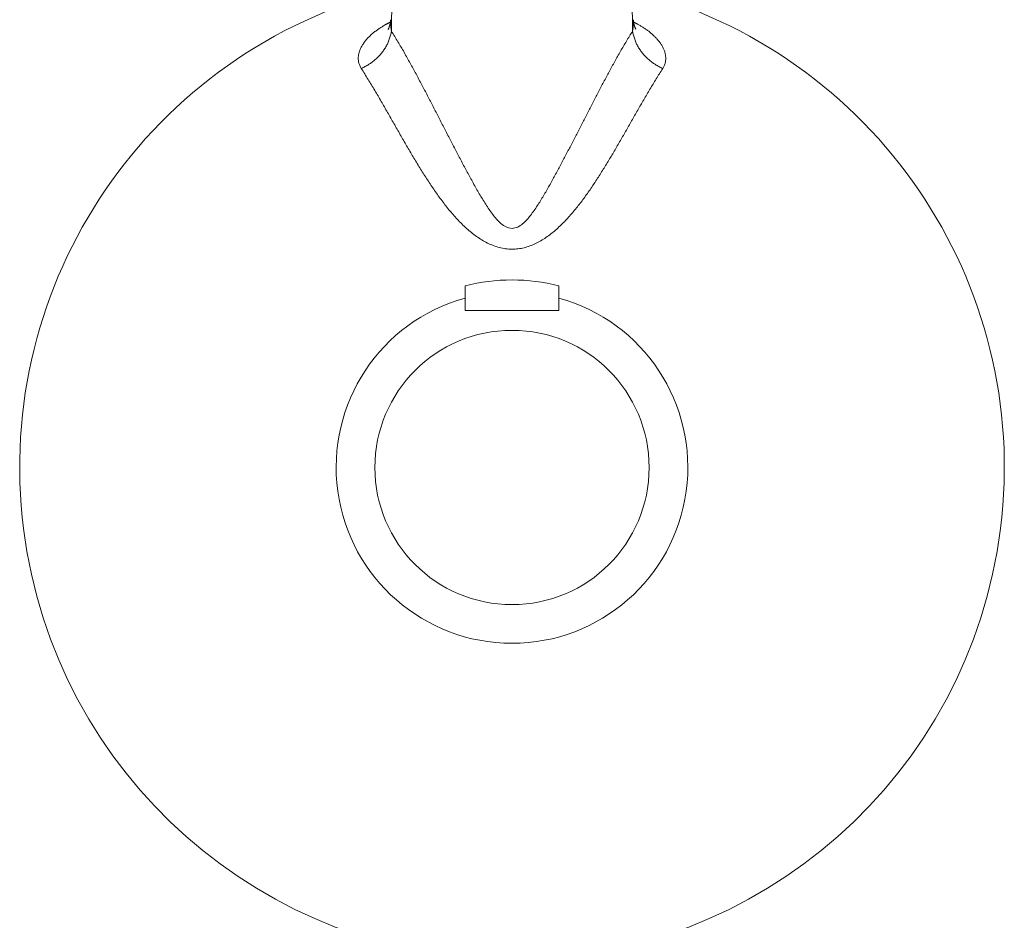
# Model space of a CAD drawing. Units: millimetres. Extents: x 12668 to 17668, y -8447 to -1567.
# Drawn here: x 16562 to 16604, y -6424 to -6385 of the extents above; entities that cross this region are included whole.
import ezdxf

# ---------------------------------------------------------------- set-up
doc = ezdxf.new("R2010")
doc.units = ezdxf.units.MM
doc.layers.add('FITTING', color=6, linetype='Continuous', lineweight=20)

msp = doc.modelspace()

# ---------------------------------------------------------------- linework, layer by layer
at = {"layer": 'FITTING'}
for p, q in [((16578.221, -6359.256), (16577.876, -6385.637)), ((16587.811, -6359.256), (16588.155, -6385.637)), ((16577.833, -6385.147), (16577.833, -6385.148)), ((16588.199, -6385.148), (16588.199, -6385.147)), ((16581.016, -6397.556), (16581.016, -6396.504)), ((16585.016, -6396.504), (16585.016, -6397.556)), ((16581.016, -6397.556), (16585.016, -6397.556))]:
    msp.add_line(p, q, dxfattribs=at)
for points in [[(16577.834, -6385.148), (16577.833, -6385.158), (16577.833, -6385.167), (16577.832, -6385.177), (16577.831, -6385.186), (16577.83, -6385.195), (16577.83, -6385.205), (16577.829, -6385.214), (16577.828, -6385.224), (16577.827, -6385.233), (16577.826, -6385.242), (16577.825, -6385.252), (16577.824, -6385.261), (16577.823, -6385.27), (16577.822, -6385.279), (16577.821, -6385.288), (16577.819, -6385.298), (16577.818, -6385.307), (16577.817, -6385.316), (16577.815, -6385.325), (16577.814, -6385.333), (16577.812, -6385.342), (16577.81, -6385.351), (16577.808, -6385.36), (16577.806, -6385.368), (16577.804, -6385.377), (16577.802, -6385.385), (16577.799, -6385.394), (16577.797, -6385.402), (16577.794, -6385.41), (16577.792, -6385.419), (16577.789, -6385.427), (16577.786, -6385.435), (16577.783, -6385.443), (16577.78, -6385.451), (16577.776, -6385.459), (16577.773, -6385.467), (16577.77, -6385.476), (16577.766, -6385.484), (16577.762, -6385.492), (16577.759, -6385.501), (16577.755, -6385.51), (16577.751, -6385.519), (16577.747, -6385.528), (16577.743, -6385.537), (16577.738, -6385.546), (16577.734, -6385.556), (16577.735, -6385.563), (16577.745, -6385.566)], [(16577.833, -6385.148), (16577.833, -6385.164), (16577.833, -6385.179), (16577.833, -6385.194), (16577.833, -6385.21), (16577.834, -6385.225), (16577.834, -6385.24), (16577.834, -6385.256), (16577.834, -6385.271), (16577.835, -6385.287), (16577.835, -6385.302), (16577.836, -6385.317), (16577.837, -6385.333), (16577.838, -6385.348), (16577.839, -6385.363), (16577.84, -6385.378), (16577.841, -6385.394), (16577.843, -6385.409), (16577.845, -6385.424), (16577.846, -6385.44), (16577.848, -6385.455), (16577.85, -6385.47), (16577.852, -6385.485), (16577.854, -6385.5), (16577.857, -6385.516), (16577.859, -6385.531), (16577.861, -6385.546), (16577.864, -6385.561), (16577.866, -6385.576), (16577.869, -6385.592), (16577.871, -6385.607), (16577.874, -6385.622), (16577.876, -6385.637)], [(16588.155, -6385.637), (16588.157, -6385.625), (16588.16, -6385.613), (16588.162, -6385.601), (16588.164, -6385.589), (16588.166, -6385.577), (16588.168, -6385.564), (16588.17, -6385.552), (16588.172, -6385.54), (16588.174, -6385.528), (16588.175, -6385.516), (16588.177, -6385.504), (16588.179, -6385.491), (16588.181, -6385.479), (16588.182, -6385.467), (16588.184, -6385.455), (16588.185, -6385.443), (16588.187, -6385.431), (16588.188, -6385.418), (16588.189, -6385.406), (16588.19, -6385.394), (16588.192, -6385.382), (16588.193, -6385.369), (16588.193, -6385.357), (16588.194, -6385.345), (16588.195, -6385.333), (16588.196, -6385.32), (16588.196, -6385.308), (16588.197, -6385.296), (16588.197, -6385.283), (16588.198, -6385.271), (16588.198, -6385.259), (16588.198, -6385.246), (16588.199, -6385.234), (16588.199, -6385.222), (16588.199, -6385.21), (16588.199, -6385.197), (16588.199, -6385.185), (16588.199, -6385.173), (16588.199, -6385.16), (16588.199, -6385.148)], [(16588.296, -6385.553), (16588.29, -6385.541), (16588.285, -6385.529), (16588.279, -6385.517), (16588.274, -6385.505), (16588.269, -6385.493), (16588.264, -6385.481), (16588.259, -6385.469), (16588.254, -6385.456), (16588.249, -6385.444), (16588.244, -6385.432), (16588.24, -6385.42), (16588.236, -6385.407), (16588.232, -6385.395), (16588.229, -6385.382), (16588.226, -6385.37), (16588.223, -6385.357), (16588.22, -6385.344), (16588.217, -6385.331), (16588.215, -6385.319), (16588.213, -6385.306), (16588.211, -6385.293), (16588.21, -6385.28), (16588.208, -6385.267), (16588.207, -6385.254), (16588.205, -6385.24), (16588.204, -6385.227), (16588.203, -6385.214), (16588.202, -6385.201), (16588.201, -6385.188), (16588.2, -6385.175), (16588.199, -6385.161), (16588.198, -6385.148)], [(16577.602, -6385.368), (16577.571, -6385.388), (16577.539, -6385.407), (16577.508, -6385.426), (16577.476, -6385.446), (16577.445, -6385.465), (16577.414, -6385.485), (16577.383, -6385.505), (16577.352, -6385.525), (16577.321, -6385.546), (16577.291, -6385.567), (16577.26, -6385.588), (16577.23, -6385.61), (16577.201, -6385.632), (16577.171, -6385.654), (16577.142, -6385.677), (16577.113, -6385.7), (16577.085, -6385.724), (16577.056, -6385.748), (16577.029, -6385.772), (16577.001, -6385.797), (16576.974, -6385.822), (16576.947, -6385.848), (16576.921, -6385.874), (16576.895, -6385.9), (16576.869, -6385.927), (16576.844, -6385.954), (16576.819, -6385.982), (16576.795, -6386.01), (16576.771, -6386.038), (16576.748, -6386.067), (16576.726, -6386.097), (16576.703, -6386.127), (16576.682, -6386.157), (16576.661, -6386.188), (16576.641, -6386.219), (16576.622, -6386.25), (16576.604, -6386.283), (16576.586, -6386.315), (16576.569, -6386.348), (16576.554, -6386.382), (16576.539, -6386.416), (16576.525, -6386.45), (16576.513, -6386.485), (16576.501, -6386.52), (16576.491, -6386.556), (16576.482, -6386.592), (16576.474, -6386.628), (16576.468, -6386.665), (16576.463, -6386.702), (16576.459, -6386.739), (16576.457, -6386.776), (16576.457, -6386.814), (16576.459, -6386.851), (16576.462, -6386.888), (16576.467, -6386.924), (16576.474, -6386.961), (16576.483, -6386.996), (16576.494, -6387.031), (16576.507, -6387.066), (16576.522, -6387.1), (16576.537, -6387.133), (16576.554, -6387.167), (16576.571, -6387.2), (16576.588, -6387.233)], [(16576.588, -6387.233), (16576.627, -6387.212), (16576.667, -6387.191), (16576.706, -6387.17), (16576.745, -6387.149), (16576.784, -6387.128), (16576.823, -6387.106), (16576.862, -6387.084), (16576.9, -6387.061), (16576.937, -6387.037), (16576.974, -6387.013), (16577.011, -6386.989), (16577.047, -6386.963), (16577.083, -6386.937), (16577.118, -6386.909), (16577.152, -6386.881), (16577.185, -6386.852), (16577.218, -6386.822), (16577.251, -6386.792), (16577.283, -6386.761), (16577.314, -6386.729), (16577.344, -6386.696), (16577.374, -6386.663), (16577.404, -6386.63), (16577.432, -6386.595), (16577.461, -6386.561), (16577.488, -6386.525), (16577.515, -6386.49), (16577.541, -6386.453), (16577.567, -6386.417), (16577.591, -6386.379), (16577.615, -6386.342), (16577.638, -6386.303), (16577.66, -6386.265), (16577.68, -6386.226), (16577.7, -6386.186), (16577.719, -6386.146), (16577.736, -6386.105), (16577.753, -6386.064), (16577.768, -6386.023), (16577.782, -6385.981), (16577.796, -6385.938), (16577.809, -6385.896), (16577.821, -6385.853), (16577.833, -6385.81), (16577.844, -6385.767), (16577.855, -6385.724), (16577.865, -6385.681), (16577.876, -6385.637)], [(16577.876, -6385.637), (16577.91, -6385.693), (16577.944, -6385.749), (16577.979, -6385.806), (16578.013, -6385.862), (16578.047, -6385.918), (16578.081, -6385.974), (16578.114, -6386.03), (16578.148, -6386.087), (16578.182, -6386.143), (16578.215, -6386.2), (16578.249, -6386.256), (16578.282, -6386.313), (16578.315, -6386.369), (16578.348, -6386.426), (16578.381, -6386.483), (16578.414, -6386.54), (16578.446, -6386.597), (16578.479, -6386.654), (16578.511, -6386.712), (16578.543, -6386.769), (16578.575, -6386.826), (16578.607, -6386.884), (16578.639, -6386.941), (16578.67, -6386.999), (16578.702, -6387.056), (16578.733, -6387.114), (16578.765, -6387.172), (16578.796, -6387.229), (16578.827, -6387.287), (16578.859, -6387.345), (16578.89, -6387.403), (16578.921, -6387.46), (16578.952, -6387.518), (16578.983, -6387.576), (16579.014, -6387.634), (16579.045, -6387.692), (16579.076, -6387.75), (16579.106, -6387.808), (16579.137, -6387.866), (16579.168, -6387.924), (16579.198, -6387.982), (16579.229, -6388.04), (16579.26, -6388.099), (16579.29, -6388.157), (16579.32, -6388.215), (16579.351, -6388.273), (16579.381, -6388.331), (16579.412, -6388.39), (16579.442, -6388.448), (16579.472, -6388.506), (16579.502, -6388.565), (16579.533, -6388.623), (16579.563, -6388.681), (16579.593, -6388.74), (16579.623, -6388.798), (16579.653, -6388.856), (16579.683, -6388.915), (16579.714, -6388.973), (16579.744, -6389.031), (16579.774, -6389.09), (16579.804, -6389.148), (16579.834, -6389.207), (16579.864, -6389.265), (16579.894, -6389.323), (16579.924, -6389.382), (16579.954, -6389.44), (16579.984, -6389.499), (16580.014, -6389.557), (16580.044, -6389.615), (16580.074, -6389.674), (16580.104, -6389.732), (16580.134, -6389.791), (16580.164, -6389.849), (16580.194, -6389.907), (16580.224, -6389.966), (16580.254, -6390.024), (16580.284, -6390.083), (16580.315, -6390.141), (16580.345, -6390.199), (16580.375, -6390.258), (16580.405, -6390.316), (16580.435, -6390.374), (16580.465, -6390.433), (16580.496, -6390.491), (16580.526, -6390.549), (16580.556, -6390.608), (16580.586, -6390.666), (16580.617, -6390.724), (16580.647, -6390.782), (16580.677, -6390.841), (16580.708, -6390.899), (16580.738, -6390.957), (16580.769, -6391.015), (16580.799, -6391.073), (16580.83, -6391.131), (16580.861, -6391.19), (16580.891, -6391.248), (16580.922, -6391.306), (16580.953, -6391.364), (16580.984, -6391.422), (16581.015, -6391.48), (16581.046, -6391.537), (16581.077, -6391.595), (16581.108, -6391.653), (16581.139, -6391.711), (16581.17, -6391.769), (16581.202, -6391.826), (16581.233, -6391.884), (16581.265, -6391.942), (16581.296, -6391.999), (16581.328, -6392.057), (16581.36, -6392.114), (16581.392, -6392.172), (16581.424, -6392.229), (16581.456, -6392.286), (16581.489, -6392.343), (16581.521, -6392.4), (16581.554, -6392.457), (16581.587, -6392.514), (16581.62, -6392.571), (16581.653, -6392.627), (16581.687, -6392.684), (16581.72, -6392.74), (16581.754, -6392.796), (16581.789, -6392.853), (16581.823, -6392.908), (16581.858, -6392.964), (16581.893, -6393.02), (16581.929, -6393.075), (16581.965, -6393.13), (16582.001, -6393.184), (16582.038, -6393.239), (16582.076, -6393.293), (16582.114, -6393.346), (16582.152, -6393.399), (16582.192, -6393.452), (16582.232, -6393.504), (16582.273, -6393.555), (16582.315, -6393.606), (16582.358, -6393.656), (16582.402, -6393.704), (16582.448, -6393.751), (16582.495, -6393.796), (16582.544, -6393.84), (16582.595, -6393.882), (16582.648, -6393.922), (16582.704, -6393.958), (16582.762, -6393.99), (16582.822, -6394.014), (16582.885, -6394.031), (16582.95, -6394.042), (16583.016, -6394.051)], [(16583.016, -6394.051), (16583.078, -6394.043), (16583.14, -6394.033), (16583.2, -6394.018), (16583.258, -6393.995), (16583.314, -6393.966), (16583.367, -6393.933), (16583.418, -6393.896), (16583.467, -6393.857), (16583.515, -6393.817), (16583.56, -6393.774), (16583.604, -6393.73), (16583.647, -6393.685), (16583.689, -6393.638), (16583.729, -6393.591), (16583.769, -6393.543), (16583.808, -6393.494), (16583.846, -6393.444), (16583.883, -6393.394), (16583.92, -6393.344), (16583.956, -6393.293), (16583.992, -6393.242), (16584.027, -6393.19), (16584.061, -6393.138), (16584.096, -6393.086), (16584.129, -6393.033), (16584.163, -6392.981), (16584.196, -6392.928), (16584.229, -6392.875), (16584.262, -6392.822), (16584.294, -6392.768), (16584.326, -6392.715), (16584.358, -6392.661), (16584.39, -6392.608), (16584.422, -6392.554), (16584.453, -6392.5), (16584.484, -6392.446), (16584.515, -6392.392), (16584.546, -6392.338), (16584.577, -6392.283), (16584.607, -6392.229), (16584.638, -6392.174), (16584.668, -6392.12), (16584.699, -6392.065), (16584.729, -6392.011), (16584.759, -6391.956), (16584.789, -6391.901), (16584.819, -6391.847), (16584.849, -6391.792), (16584.878, -6391.737), (16584.908, -6391.682), (16584.938, -6391.627), (16584.967, -6391.572), (16584.997, -6391.517), (16585.026, -6391.462), (16585.055, -6391.407), (16585.085, -6391.352), (16585.114, -6391.297), (16585.143, -6391.242), (16585.172, -6391.187), (16585.202, -6391.132), (16585.231, -6391.076), (16585.26, -6391.021), (16585.289, -6390.966), (16585.318, -6390.911), (16585.346, -6390.855), (16585.375, -6390.8), (16585.404, -6390.745), (16585.433, -6390.689), (16585.462, -6390.634), (16585.491, -6390.579), (16585.519, -6390.523), (16585.548, -6390.468), (16585.577, -6390.412), (16585.605, -6390.357), (16585.634, -6390.302), (16585.663, -6390.246), (16585.691, -6390.191), (16585.72, -6390.135), (16585.749, -6390.08), (16585.777, -6390.024), (16585.806, -6389.969), (16585.834, -6389.913), (16585.863, -6389.858), (16585.891, -6389.802), (16585.92, -6389.747), (16585.948, -6389.691), (16585.977, -6389.636), (16586.005, -6389.58), (16586.034, -6389.525), (16586.063, -6389.469), (16586.091, -6389.414), (16586.12, -6389.358), (16586.148, -6389.303), (16586.177, -6389.247), (16586.205, -6389.192), (16586.234, -6389.137), (16586.262, -6389.081), (16586.291, -6389.026), (16586.32, -6388.97), (16586.348, -6388.915), (16586.377, -6388.859), (16586.405, -6388.804), (16586.434, -6388.748), (16586.463, -6388.693), (16586.491, -6388.638), (16586.52, -6388.582), (16586.549, -6388.527), (16586.578, -6388.471), (16586.606, -6388.416), (16586.635, -6388.361), (16586.664, -6388.305), (16586.693, -6388.25), (16586.722, -6388.195), (16586.751, -6388.139), (16586.78, -6388.084), (16586.809, -6388.029), (16586.838, -6387.974), (16586.867, -6387.918), (16586.896, -6387.863), (16586.925, -6387.808), (16586.954, -6387.753), (16586.984, -6387.698), (16587.013, -6387.643), (16587.042, -6387.588), (16587.072, -6387.533), (16587.101, -6387.478), (16587.131, -6387.423), (16587.161, -6387.368), (16587.19, -6387.313), (16587.22, -6387.258), (16587.25, -6387.203), (16587.28, -6387.149), (16587.309, -6387.094), (16587.339, -6387.039), (16587.369, -6386.984), (16587.399, -6386.93), (16587.43, -6386.875), (16587.46, -6386.821), (16587.49, -6386.766), (16587.521, -6386.712), (16587.551, -6386.657), (16587.582, -6386.603), (16587.613, -6386.549), (16587.644, -6386.494), (16587.675, -6386.44), (16587.706, -6386.386), (16587.738, -6386.332), (16587.769, -6386.279), (16587.801, -6386.225), (16587.833, -6386.171), (16587.865, -6386.118), (16587.897, -6386.064), (16587.929, -6386.011), (16587.961, -6385.957), (16587.993, -6385.904), (16588.026, -6385.85), (16588.058, -6385.797), (16588.09, -6385.744), (16588.123, -6385.69), (16588.155, -6385.637)], [(16589.444, -6387.233), (16589.404, -6387.212), (16589.365, -6387.191), (16589.325, -6387.17), (16589.286, -6387.149), (16589.247, -6387.128), (16589.208, -6387.106), (16589.17, -6387.084), (16589.132, -6387.061), (16589.094, -6387.037), (16589.057, -6387.013), (16589.02, -6386.989), (16588.984, -6386.963), (16588.949, -6386.937), (16588.914, -6386.909), (16588.88, -6386.881), (16588.846, -6386.852), (16588.813, -6386.822), (16588.781, -6386.792), (16588.749, -6386.761), (16588.718, -6386.729), (16588.687, -6386.696), (16588.657, -6386.663), (16588.628, -6386.63), (16588.599, -6386.595), (16588.571, -6386.561), (16588.543, -6386.525), (16588.517, -6386.49), (16588.49, -6386.453), (16588.465, -6386.417), (16588.44, -6386.379), (16588.417, -6386.342), (16588.394, -6386.303), (16588.372, -6386.265), (16588.351, -6386.226), (16588.331, -6386.186), (16588.313, -6386.146), (16588.295, -6386.105), (16588.279, -6386.064), (16588.264, -6386.023), (16588.249, -6385.981), (16588.236, -6385.938), (16588.223, -6385.896), (16588.211, -6385.853), (16588.199, -6385.81), (16588.188, -6385.767), (16588.177, -6385.724), (16588.166, -6385.681), (16588.155, -6385.637)], [(16589.444, -6387.233), (16589.46, -6387.203), (16589.476, -6387.173), (16589.491, -6387.143), (16589.506, -6387.112), (16589.52, -6387.081), (16589.532, -6387.05), (16589.543, -6387.018), (16589.552, -6386.985), (16589.559, -6386.952), (16589.565, -6386.918), (16589.57, -6386.884), (16589.572, -6386.85), (16589.574, -6386.816), (16589.574, -6386.782), (16589.572, -6386.748), (16589.57, -6386.714), (16589.566, -6386.68), (16589.561, -6386.647), (16589.555, -6386.613), (16589.547, -6386.58), (16589.539, -6386.547), (16589.529, -6386.515), (16589.518, -6386.482), (16589.507, -6386.45), (16589.494, -6386.419), (16589.481, -6386.388), (16589.466, -6386.357), (16589.451, -6386.326), (16589.435, -6386.296), (16589.419, -6386.266), (16589.401, -6386.237), (16589.383, -6386.208), (16589.365, -6386.18), (16589.346, -6386.152), (16589.326, -6386.124), (16589.306, -6386.097), (16589.285, -6386.07), (16589.264, -6386.043), (16589.242, -6386.017), (16589.22, -6385.991), (16589.198, -6385.966), (16589.175, -6385.941), (16589.151, -6385.916), (16589.128, -6385.892), (16589.104, -6385.867), (16589.08, -6385.844), (16589.055, -6385.82), (16589.03, -6385.797), (16589.005, -6385.774), (16588.979, -6385.752), (16588.954, -6385.73), (16588.928, -6385.708), (16588.901, -6385.686), (16588.875, -6385.665), (16588.848, -6385.644), (16588.821, -6385.624), (16588.794, -6385.603), (16588.766, -6385.584), (16588.738, -6385.564), (16588.711, -6385.545), (16588.682, -6385.526), (16588.654, -6385.507), (16588.626, -6385.489), (16588.597, -6385.471), (16588.568, -6385.453), (16588.539, -6385.435), (16588.51, -6385.418), (16588.481, -6385.4), (16588.452, -6385.383), (16588.422, -6385.366), (16588.393, -6385.349), (16588.364, -6385.332)], [(16576.588, -6387.233), (16576.624, -6387.291), (16576.661, -6387.348), (16576.697, -6387.406), (16576.734, -6387.464), (16576.77, -6387.522), (16576.806, -6387.579), (16576.842, -6387.637), (16576.878, -6387.695), (16576.914, -6387.753), (16576.95, -6387.811), (16576.986, -6387.869), (16577.021, -6387.928), (16577.056, -6387.986), (16577.092, -6388.044), (16577.127, -6388.103), (16577.161, -6388.162), (16577.196, -6388.22), (16577.231, -6388.279), (16577.265, -6388.338), (16577.3, -6388.397), (16577.334, -6388.456), (16577.368, -6388.515), (16577.403, -6388.574), (16577.437, -6388.633), (16577.471, -6388.692), (16577.505, -6388.751), (16577.539, -6388.81), (16577.573, -6388.869), (16577.607, -6388.928), (16577.641, -6388.988), (16577.675, -6389.047), (16577.709, -6389.106), (16577.742, -6389.165), (16577.776, -6389.224), (16577.81, -6389.284), (16577.844, -6389.343), (16577.878, -6389.402), (16577.911, -6389.461), (16577.945, -6389.521), (16577.979, -6389.58), (16578.013, -6389.639), (16578.046, -6389.699), (16578.08, -6389.758), (16578.114, -6389.817), (16578.148, -6389.876), (16578.182, -6389.936), (16578.215, -6389.995), (16578.249, -6390.054), (16578.283, -6390.113), (16578.317, -6390.172), (16578.351, -6390.231), (16578.385, -6390.291), (16578.419, -6390.35), (16578.453, -6390.409), (16578.488, -6390.468), (16578.522, -6390.527), (16578.556, -6390.586), (16578.591, -6390.645), (16578.625, -6390.703), (16578.66, -6390.762), (16578.694, -6390.821), (16578.729, -6390.88), (16578.764, -6390.938), (16578.799, -6390.997), (16578.834, -6391.056), (16578.869, -6391.114), (16578.904, -6391.173), (16578.939, -6391.231), (16578.974, -6391.289), (16579.01, -6391.348), (16579.046, -6391.406), (16579.081, -6391.464), (16579.117, -6391.522), (16579.153, -6391.58), (16579.189, -6391.638), (16579.226, -6391.695), (16579.262, -6391.753), (16579.299, -6391.81), (16579.336, -6391.868), (16579.373, -6391.925), (16579.41, -6391.982), (16579.447, -6392.04), (16579.485, -6392.097), (16579.522, -6392.153), (16579.56, -6392.21), (16579.598, -6392.267), (16579.637, -6392.323), (16579.675, -6392.379), (16579.714, -6392.436), (16579.753, -6392.492), (16579.792, -6392.547), (16579.832, -6392.603), (16579.871, -6392.658), (16579.911, -6392.714), (16579.952, -6392.769), (16579.992, -6392.824), (16580.033, -6392.878), (16580.074, -6392.933), (16580.116, -6392.987), (16580.157, -6393.041), (16580.2, -6393.094), (16580.242, -6393.148), (16580.285, -6393.201), (16580.328, -6393.254), (16580.371, -6393.307), (16580.415, -6393.359), (16580.459, -6393.411), (16580.504, -6393.462), (16580.549, -6393.514), (16580.594, -6393.564), (16580.64, -6393.615), (16580.687, -6393.665), (16580.733, -6393.715), (16580.781, -6393.764), (16580.828, -6393.813), (16580.877, -6393.861), (16580.925, -6393.909), (16580.975, -6393.956), (16581.024, -6394.003), (16581.075, -6394.049), (16581.126, -6394.094), (16581.177, -6394.139), (16581.229, -6394.183), (16581.282, -6394.226), (16581.335, -6394.269), (16581.389, -6394.311), (16581.444, -6394.352), (16581.499, -6394.392), (16581.555, -6394.431), (16581.611, -6394.469), (16581.669, -6394.507), (16581.726, -6394.543), (16581.785, -6394.578), (16581.844, -6394.611), (16581.905, -6394.644), (16581.965, -6394.675), (16582.027, -6394.704), (16582.089, -6394.733), (16582.152, -6394.759), (16582.215, -6394.785), (16582.279, -6394.808), (16582.344, -6394.83), (16582.409, -6394.851), (16582.475, -6394.869), (16582.542, -6394.885), (16582.609, -6394.898), (16582.676, -6394.909), (16582.743, -6394.918), (16582.811, -6394.925), (16582.879, -6394.93), (16582.947, -6394.934), (16583.016, -6394.937)], [(16583.016, -6394.937), (16583.081, -6394.934), (16583.145, -6394.93), (16583.21, -6394.926), (16583.275, -6394.92), (16583.339, -6394.912), (16583.403, -6394.902), (16583.466, -6394.89), (16583.53, -6394.875), (16583.592, -6394.859), (16583.655, -6394.841), (16583.717, -6394.821), (16583.778, -6394.799), (16583.839, -6394.776), (16583.899, -6394.752), (16583.958, -6394.726), (16584.017, -6394.699), (16584.075, -6394.67), (16584.133, -6394.641), (16584.19, -6394.61), (16584.246, -6394.578), (16584.302, -6394.545), (16584.357, -6394.51), (16584.412, -6394.475), (16584.465, -6394.439), (16584.519, -6394.402), (16584.571, -6394.364), (16584.623, -6394.325), (16584.675, -6394.286), (16584.726, -6394.246), (16584.776, -6394.205), (16584.826, -6394.163), (16584.875, -6394.121), (16584.924, -6394.078), (16584.972, -6394.035), (16585.02, -6393.991), (16585.067, -6393.947), (16585.113, -6393.902), (16585.16, -6393.856), (16585.205, -6393.81), (16585.251, -6393.764), (16585.296, -6393.717), (16585.34, -6393.67), (16585.384, -6393.623), (16585.428, -6393.575), (16585.471, -6393.526), (16585.514, -6393.478), (16585.557, -6393.429), (16585.599, -6393.38), (16585.641, -6393.33), (16585.682, -6393.28), (16585.723, -6393.23), (16585.764, -6393.18), (16585.804, -6393.129), (16585.845, -6393.078), (16585.885, -6393.027), (16585.924, -6392.976), (16585.963, -6392.925), (16586.002, -6392.873), (16586.041, -6392.821), (16586.08, -6392.769), (16586.118, -6392.717), (16586.156, -6392.664), (16586.194, -6392.611), (16586.231, -6392.559), (16586.269, -6392.506), (16586.306, -6392.452), (16586.343, -6392.399), (16586.379, -6392.346), (16586.416, -6392.292), (16586.452, -6392.239), (16586.488, -6392.185), (16586.524, -6392.131), (16586.56, -6392.077), (16586.596, -6392.023), (16586.631, -6391.968), (16586.666, -6391.914), (16586.701, -6391.859), (16586.736, -6391.805), (16586.771, -6391.75), (16586.806, -6391.695), (16586.84, -6391.641), (16586.875, -6391.586), (16586.909, -6391.531), (16586.943, -6391.475), (16586.977, -6391.42), (16587.011, -6391.365), (16587.045, -6391.31), (16587.078, -6391.254), (16587.112, -6391.199), (16587.145, -6391.143), (16587.179, -6391.088), (16587.212, -6391.032), (16587.245, -6390.977), (16587.278, -6390.921), (16587.311, -6390.865), (16587.344, -6390.809), (16587.377, -6390.753), (16587.41, -6390.698), (16587.443, -6390.642), (16587.475, -6390.586), (16587.508, -6390.53), (16587.54, -6390.474), (16587.573, -6390.418), (16587.605, -6390.361), (16587.638, -6390.305), (16587.67, -6390.249), (16587.702, -6390.193), (16587.735, -6390.137), (16587.767, -6390.081), (16587.799, -6390.024), (16587.831, -6389.968), (16587.863, -6389.912), (16587.896, -6389.856), (16587.928, -6389.799), (16587.96, -6389.743), (16587.992, -6389.687), (16588.024, -6389.63), (16588.056, -6389.574), (16588.088, -6389.518), (16588.12, -6389.461), (16588.152, -6389.405), (16588.184, -6389.349), (16588.216, -6389.293), (16588.248, -6389.236), (16588.281, -6389.18), (16588.313, -6389.124), (16588.345, -6389.067), (16588.377, -6389.011), (16588.409, -6388.955), (16588.442, -6388.899), (16588.474, -6388.843), (16588.506, -6388.786), (16588.539, -6388.73), (16588.571, -6388.674), (16588.603, -6388.618), (16588.636, -6388.562), (16588.668, -6388.506), (16588.701, -6388.45), (16588.734, -6388.394), (16588.766, -6388.338), (16588.799, -6388.282), (16588.832, -6388.226), (16588.865, -6388.17), (16588.898, -6388.115), (16588.931, -6388.059), (16588.965, -6388.003), (16588.998, -6387.948), (16589.032, -6387.893), (16589.065, -6387.837), (16589.099, -6387.782), (16589.133, -6387.727), (16589.168, -6387.672), (16589.202, -6387.617), (16589.236, -6387.562), (16589.271, -6387.507), (16589.305, -6387.452), (16589.34, -6387.397), (16589.374, -6387.343), (16589.409, -6387.288), (16589.444, -6387.233)]]:
    msp.add_lwpolyline(points, dxfattribs=at)
for points in [[(16577.818, -6385.253, 0), (16577.809, -6385.258, 0), (16577.8, -6385.263, 0), (16577.791, -6385.267, 0), (16577.782, -6385.272, 0), (16577.773, -6385.277, 0), (16577.764, -6385.282, 0), (16577.755, -6385.287, 0), (16577.746, -6385.291, 0), (16577.737, -6385.296, 0), (16577.728, -6385.301, 0), (16577.719, -6385.306, 0), (16577.71, -6385.311, 0), (16577.701, -6385.315, 0), (16577.692, -6385.32, 0), (16577.683, -6385.325, 0), (16577.674, -6385.33, 0), (16577.665, -6385.335, 0), (16577.656, -6385.339, 0), (16577.647, -6385.344, 0), (16577.638, -6385.349, 0), (16577.629, -6385.354, 0), (16577.62, -6385.359, 0), (16577.611, -6385.363, 0), (16577.602, -6385.368, 0)], [(16577.829, -6385.248, 0), (16577.828, -6385.248, 0), (16577.828, -6385.248, 0), (16577.828, -6385.248, 0), (16577.827, -6385.248, 0), (16577.827, -6385.249, 0), (16577.826, -6385.249, 0), (16577.826, -6385.249, 0), (16577.825, -6385.249, 0), (16577.825, -6385.25, 0), (16577.824, -6385.25, 0), (16577.824, -6385.25, 0), (16577.823, -6385.25, 0), (16577.823, -6385.251, 0), (16577.823, -6385.251, 0), (16577.822, -6385.251, 0), (16577.822, -6385.251, 0), (16577.821, -6385.251, 0), (16577.821, -6385.252, 0), (16577.82, -6385.252, 0), (16577.82, -6385.252, 0), (16577.819, -6385.252, 0), (16577.819, -6385.253, 0), (16577.818, -6385.253, 0), (16577.818, -6385.253, 0)], [(16588.364, -6385.332, 0), (16588.358, -6385.328, 0), (16588.352, -6385.325, 0), (16588.345, -6385.322, 0), (16588.339, -6385.319, 0), (16588.333, -6385.316, 0), (16588.327, -6385.312, 0), (16588.321, -6385.309, 0), (16588.315, -6385.306, 0), (16588.309, -6385.303, 0), (16588.302, -6385.3, 0), (16588.296, -6385.296, 0), (16588.29, -6385.293, 0), (16588.284, -6385.29, 0), (16588.278, -6385.287, 0), (16588.272, -6385.283, 0), (16588.266, -6385.28, 0), (16588.26, -6385.277, 0), (16588.253, -6385.274, 0), (16588.247, -6385.271, 0), (16588.241, -6385.267, 0), (16588.235, -6385.264, 0), (16588.229, -6385.261, 0), (16588.223, -6385.258, 0), (16588.217, -6385.255, 0)], [(16577.732, -6385.57, 0), (16577.733, -6385.569, 0), (16577.733, -6385.569, 0), (16577.734, -6385.569, 0), (16577.735, -6385.569, 0), (16577.735, -6385.569, 0), (16577.736, -6385.569, 0), (16577.736, -6385.569, 0), (16577.737, -6385.568, 0), (16577.737, -6385.568, 0), (16577.738, -6385.568, 0), (16577.738, -6385.568, 0), (16577.739, -6385.568, 0), (16577.739, -6385.568, 0), (16577.74, -6385.568, 0), (16577.74, -6385.567, 0), (16577.741, -6385.567, 0), (16577.741, -6385.567, 0), (16577.742, -6385.567, 0), (16577.742, -6385.567, 0), (16577.743, -6385.567, 0), (16577.744, -6385.567, 0), (16577.744, -6385.566, 0), (16577.745, -6385.566, 0), (16577.745, -6385.566, 0)], [(16588.296, -6385.553, 0), (16588.295, -6385.551, 0), (16588.294, -6385.549, 0), (16588.294, -6385.548, 0), (16588.293, -6385.546, 0), (16588.292, -6385.544, 0), (16588.292, -6385.542, 0), (16588.291, -6385.541, 0), (16588.29, -6385.539, 0), (16588.289, -6385.537, 0), (16588.289, -6385.535, 0), (16588.288, -6385.534, 0), (16588.287, -6385.532, 0), (16588.286, -6385.53, 0), (16588.286, -6385.528, 0), (16588.285, -6385.527, 0), (16588.284, -6385.525, 0), (16588.283, -6385.523, 0), (16588.283, -6385.521, 0), (16588.282, -6385.52, 0), (16588.281, -6385.518, 0), (16588.281, -6385.516, 0), (16588.28, -6385.514, 0), (16588.279, -6385.513, 0), (16588.278, -6385.511, 0)]]:
    msp.add_polyline3d(points, dxfattribs=at)
msp.add_circle((16583.016, -6404.25), 5.85, dxfattribs=at)
for radius, start, end in [(21, 104.2771, 75.7229), (8, 75.5225, 104.4775), (7.5, 105.466, 74.534)]:
    msp.add_arc((16583.016, -6404.25), radius, start, end, dxfattribs=at)

doc.saveas('drawing.dxf')
